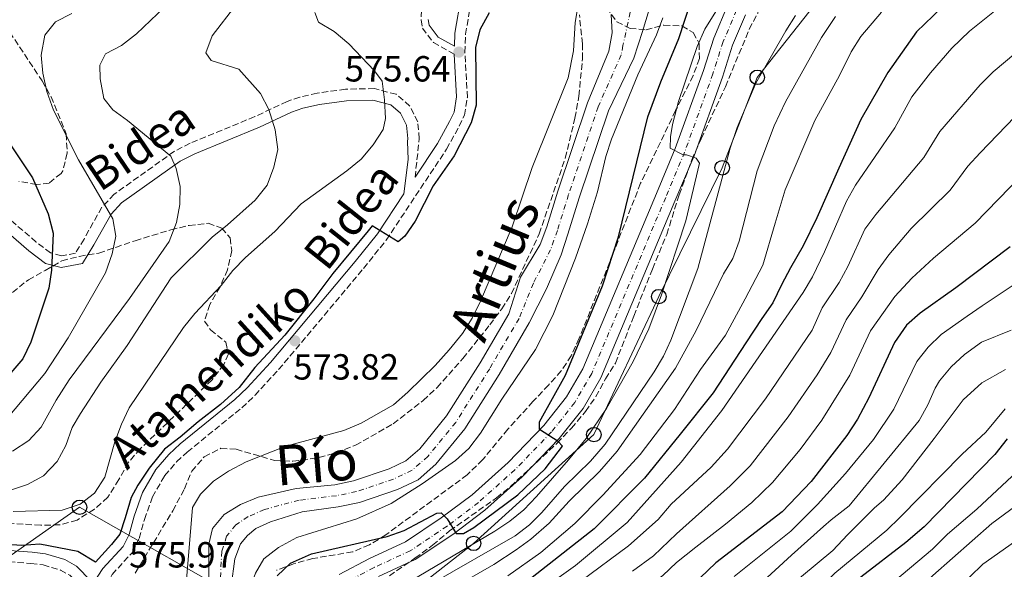
# Model space of a CAD drawing. Units: metres. Extents: x 596758 to 600187, y 4761503 to 4763866.
# Drawn here: x 598578 to 598849, y 4763466 to 4763617 of the extents above; entities that cross this region are included whole.
import ezdxf
from ezdxf.enums import TextEntityAlignment as Align

# ---------------------------------------------------------------- set-up
doc = ezdxf.new("R2010")
doc.units = ezdxf.units.M
doc.header["$MEASUREMENT"] = 0
doc.linetypes.add('DGN Style 3', pattern=[2.435891, 1.739922, -0.695969])
doc.linetypes.add('DGN Style 4', pattern=[2.785615, 1.391938, -0.695969, 0.00174, -0.695969])
for name, color, linetype, lineweight in [('Camino', 7, 'DGN Style 3', 0), ('Carretera', 9, 'Continuous', 0), ('Cauce permanente', 151, 'Continuous', 13), ('Cauce permanente (área)', 142, 'Continuous', 13), ('Cota de punto acotado terreno', 7, 'Continuous', 0), ('Curva de nivel directora', 30, 'Continuous', 30), ('Curva de nivel intermedia', 30, 'Continuous', 0), ('Depósito elevado (sin especificar)', 1, 'Continuous', 0), ('Eje cauce permanente (área)', 70, 'DGN Style 4', 0), ('Eje de carretera', 7, 'DGN Style 4', 0), ('Estanque', 4, 'Continuous', 0), ('Línea blanca (vial)', 7, 'Continuous', 13), ('Línea telefónica', 7, 'Continuous', 0), ('Margen derecho', 7, 'Continuous', 0), ('Poste telefónico', 7, 'Continuous', 0), ('Punto acotado terreno (símbolo)', 7, 'Continuous', 0), ('Texto de Cauce (área) mediano (EGA - IRATI)', 142, 'Continuous', 0), ('Zona arbolada', 92, 'DGN Style 3', 0)]:
    doc.layers.add(name, color=color, linetype=linetype, lineweight=lineweight)
doc.styles.add('Style-Arial', font='arial.ttf')

# ---------------------------------------------------------------- blocks, each defined once
blk = doc.blocks.new('5PATER')
at = {"layer": 'Estanque', "linetype": 'Continuous', "lineweight": 0}
h = blk.add_hatch(color=51, dxfattribs=at)
edge = h.paths.add_edge_path()
edge.add_ellipse((0, 0), major_axis=(-0.11, -0.111), ratio=0.999422, start_angle=0, end_angle=360)
blk = doc.blocks.new('5PTT')
at = {"layer": 'Depósito elevado (sin especificar)', "color": 7, "linetype": 'Continuous', "lineweight": 30}
blk.add_circle((0, 0), 0.2, dxfattribs=at)

msp = doc.modelspace()

# ---------------------------------------------------------------- linework, layer by layer
at = {"layer": 'Camino', "color": 7, "linetype": 'DGN Style 3', "lineweight": 0}
for points in [[(598601.51, 4763456.2, 571.55), (598601.73, 4763460.82, 572.07), (598603.24, 4763464.13, 572.59), (598608.75, 4763470.15, 573.34), (598610.7, 4763474.09, 573.26), (598612.2, 4763479.34, 572.89), (598614.39, 4763485.54, 572.89), (598617.74, 4763491.38, 572.74), (598621.02, 4763495.18, 572.74), (598624, 4763497.91, 572.74), (598639.02, 4763510.12, 572.97), (598642.67, 4763513.55, 573.16), (598649.18, 4763520.64, 573.56), (598672.61, 4763548.54, 574.9), (598678.87, 4763556.34, 575.13), (598695.49, 4763581.39, 575.64), (598698.98, 4763587.69, 576.02), (598700.42, 4763590.74, 575.94), (598701.24, 4763595.67, 575.79), (598700.56, 4763608.07, 575.64), (598700.73, 4763613.07, 575.57), (598702.44, 4763623.17, 575.79)], [(598688.78, 4763622.01, 577.98), (598688.45, 4763617.05, 577.43), (598688.84, 4763614.79, 576.96), (598691.89, 4763610.82, 575.95), (598697.62, 4763607.54, 575.65)], [(598686.79, 4763573.64, 575.45), (598687.98, 4763584.26, 577.23), (598687.56, 4763588.9, 578.05), (598685.38, 4763593.29, 578.8), (598681.59, 4763596.52, 579.25), (598675.58, 4763598.09, 579.99), (598667.66, 4763597.92, 581.4), (598659.84, 4763596.83, 582.44), (598655.03, 4763595.75, 583.37), (598651.52, 4763594.55, 584.08), (598642.6, 4763590.37, 585.8), (598624.79, 4763583.01, 588.98), (598620.42, 4763580.8, 589.97), (598603.8, 4763568.96, 594.04), (598600.45, 4763565.39, 595.09), (598595.52, 4763556.63, 597.09), (598593.15, 4763552.72, 598.43), (598589.29, 4763552, 599.32), (598586.26, 4763552.8, 599.77), (598582.31, 4763555.79, 600.62), (598571.19, 4763565.39, 601.74), (598567.84, 4763569.06, 602.17), (598563.38, 4763574.84, 602.82)], [(598504.74, 4763489.85, 579.13), (598516.45, 4763481.69, 577.93), (598526.15, 4763476.81, 577.07), (598541.54, 4763471.28, 575.77), (598548.06, 4763469.59, 575.38), (598557.96, 4763468.16, 575.3), (598572.32, 4763467.86, 574.86), (598580.87, 4763467.21, 574.19), (598584.22, 4763466.77, 573.71), (598589, 4763465.38, 573), (598591.56, 4763463.95, 572.72), (598595.04, 4763460.36, 572.25), (598601.99, 4763449.88, 571.06), (598612.96, 4763439.97, 568.98), (598615.6, 4763436.59, 568.71)]]:
    msp.add_polyline3d(points, dxfattribs=at)
at = {"layer": 'Carretera', "color": 9, "linetype": 'Continuous', "lineweight": 0}
for points in [[(598665.86, 4763464.16, 576), (598674.27, 4763468.54, 575.56), (598684.13, 4763473.11, 575.33), (598694.04, 4763479.74, 574.96), (598702.52, 4763486.14, 574.81), (598712.45, 4763495.05, 574.89), (598722.34, 4763505.26, 574.89), (598728.53, 4763513.08, 575.26), (598733.04, 4763520.82, 575.7), (598753.37, 4763569.17, 579.42), (598758.56, 4763581.58, 580.02), (598766.33, 4763603.04, 580.31), (598769.17, 4763611.99, 580.09), (598773, 4763621.01, 579.87)], [(598777.93, 4763618.42, 579.87), (598774.38, 4763610.06, 580.09), (598771.58, 4763601.26, 580.31), (598763.73, 4763579.56, 580.02), (598758.49, 4763567.03, 579.42), (598738.02, 4763518.34, 575.7), (598733.12, 4763509.95, 575.26), (598726.52, 4763501.6, 574.89), (598716.3, 4763491.05, 574.89), (598706.05, 4763481.85, 574.81), (598697.26, 4763475.21, 574.96), (598686.85, 4763468.26, 575.33), (598676.72, 4763463.56, 575.56)]]:
    msp.add_polyline3d(points, dxfattribs=at)
at = {"layer": 'Cauce permanente', "color": 151, "linetype": 'Continuous', "lineweight": 13}
for points in [[(598751.39, 4763619.85, 568.37), (598749.5, 4763613.85, 568.37), (598747.11, 4763606.47, 568.22), (598740.15, 4763591.98, 568.15), (598732.06, 4763567.94, 568), (598728.97, 4763557.99, 567.78), (598727.07, 4763552.27, 567.7), (598723.09, 4763542.92, 567.63), (598718.3, 4763533.48, 567.48), (598710, 4763519.29, 567.33), (598700.5, 4763504.28, 567.11), (598692.56, 4763494.56, 566.96), (598687.67, 4763490.28, 566.96), (598681.99, 4763487.58, 566.96), (598671.47, 4763484.03, 566.81), (598665.63, 4763482.84, 566.81), (598655.64, 4763481.42, 566.66), (598646.96, 4763478.67, 566.36), (598642.89, 4763476.8, 566.36), (598640.58, 4763474.91, 566.22), (598638.67, 4763472.58, 565.92), (598637.1, 4763468.5, 565.92), (598636.09, 4763460.89, 565.92)], [(598629.95, 4763461.61, 565.92), (598629.89, 4763472.5, 565.92), (598630.99, 4763476.8, 565.92), (598634.16, 4763480.69, 566.22), (598638.66, 4763483.4, 566.36), (598643.56, 4763485.44, 566.36), (598654, 4763487.86, 566.66), (598664.72, 4763488.91, 566.81), (598669.87, 4763489.96, 566.81), (598679.68, 4763493.27, 566.96), (598684.27, 4763495.45, 566.96), (598688.14, 4763498.83, 566.96), (598695.52, 4763507.87, 567.11), (598704.76, 4763522.48, 567.33), (598712.66, 4763535.98, 567.48), (598715.85, 4763546.09, 567.63), (598721.29, 4763555.07, 567.7), (598723.17, 4763560, 567.78), (598726.22, 4763569.83, 568), (598734.4, 4763594.12, 568.15), (598740.23, 4763608.37, 568.22), (598741.16, 4763613.46, 568.37), (598740.91, 4763618.52, 568.37)]]:
    msp.add_polyline3d(points, dxfattribs=at)
at = {"layer": 'Cauce permanente (área)', "color": 142, "linetype": 'Continuous', "lineweight": 13}
for points in [[(598636.09, 4763460.89, 565.92), (598637.1, 4763468.5, 565.92), (598638.67, 4763472.58, 565.92), (598640.58, 4763474.91, 566.22), (598642.89, 4763476.8, 566.36), (598646.96, 4763478.67, 566.36), (598655.64, 4763481.42, 566.66), (598665.63, 4763482.84, 566.81), (598671.47, 4763484.03, 566.81), (598681.99, 4763487.58, 566.96), (598687.67, 4763490.28, 566.96), (598692.56, 4763494.56, 566.96), (598700.5, 4763504.28, 567.11), (598710, 4763519.29, 567.33), (598718.3, 4763533.48, 567.48), (598723.09, 4763542.92, 567.63), (598727.07, 4763552.27, 567.7), (598728.97, 4763557.99, 567.78), (598732.06, 4763567.94, 568), (598740.15, 4763591.98, 568.15), (598747.11, 4763606.47, 568.22), (598749.5, 4763613.85, 568.37), (598751.39, 4763619.85, 568.37)], [(598740.91, 4763618.52, 568.37), (598741.16, 4763613.46, 568.37), (598740.23, 4763608.37, 568.22), (598734.4, 4763594.12, 568.15), (598726.22, 4763569.83, 568), (598723.17, 4763560, 567.78), (598721.29, 4763555.07, 567.7), (598715.85, 4763546.09, 567.63), (598712.66, 4763535.98, 567.48), (598704.76, 4763522.48, 567.33), (598695.52, 4763507.87, 567.11), (598688.14, 4763498.83, 566.96), (598684.27, 4763495.45, 566.96), (598679.68, 4763493.27, 566.96), (598669.87, 4763489.96, 566.81), (598664.72, 4763488.91, 566.81), (598654, 4763487.86, 566.66), (598643.56, 4763485.44, 566.36), (598638.66, 4763483.4, 566.36), (598634.16, 4763480.69, 566.22), (598630.99, 4763476.8, 565.92), (598629.89, 4763472.5, 565.92), (598629.95, 4763461.61, 565.92)]]:
    msp.add_polyline3d(points, dxfattribs=at)
at = {"layer": 'Curva de nivel directora', "color": 30, "linetype": 'Continuous', "lineweight": 30, "flags": 128}
for points, elevation in [([(598648.81, 4763463.8), (598652.46, 4763467.23), (598658.26, 4763469.83), (598679.08, 4763474.62), (598683.81, 4763476.25), (598692.81, 4763481.09), (598694.05, 4763481.17), (598695.62, 4763479.49), (598698.15, 4763475.47), (598700.2, 4763475.43), (598702.97, 4763477.12), (598715.15, 4763486.12), (598722.72, 4763493.27), (598727.5, 4763499.54), (598726.23, 4763500.84), (598721.09, 4763504.13), (598721.13, 4763506.23), (598728.32, 4763519.14), (598738.52, 4763543.75), (598742.87, 4763557.22), (598751, 4763590.26), (598754.55, 4763599.96), (598759.51, 4763611.87), (598762.72, 4763621.76)], 575), ([(598834.28, 4763622.63), (598825.09, 4763613.72), (598817.2, 4763602.55), (598809.74, 4763589.59), (598803.63, 4763576.19), (598797.62, 4763562.51), (598793.83, 4763554.79), (598790.37, 4763548.7), (598787.89, 4763544.03), (598785.47, 4763539.08), (598782.43, 4763534.69), (598778.02, 4763528.03), (598768.98, 4763514.19), (598759.88, 4763502.79), (598750.1, 4763490.68), (598736.19, 4763476.71), (598719.07, 4763463.36)], 600), ([(598707.23, 4763618.98), (598704.63, 4763614.26), (598703.49, 4763609.39), (598703.62, 4763593.5), (598702.29, 4763588.68), (598697.55, 4763579.6), (598691.79, 4763571.25), (598686.79, 4763561.54), (598683.98, 4763557.4), (598682.16, 4763555.86), (598675.01, 4763560.23), (598673.84, 4763558.92), (598664.1, 4763547.08), (598658.92, 4763540.11), (598650.87, 4763530.16), (598642.58, 4763521.17), (598638.32, 4763515.72), (598633.11, 4763510.99), (598626.96, 4763506.26), (598621.99, 4763501.99), (598617.73, 4763498.68), (598613.47, 4763493.47), (598610.39, 4763488.74), (598608.49, 4763485.42), (598606.88, 4763479.79), (598605.4, 4763475.26), (598603.12, 4763472.42), (598598.67, 4763467.55), (598593.84, 4763470.53), (598583.31, 4763472.55), (598578.33, 4763472.17), (598572.97, 4763472.49)], 575), ([(598575.44, 4763582.28), (598581.34, 4763573.47), (598585.63, 4763563.54), (598586.99, 4763558.21), (598586.55, 4763548.02), (598585.81, 4763543.08), (598580.89, 4763528.2), (598578.6, 4763523.59), (598571.39, 4763515.2)], 600), ([(598850.9, 4763554.45), (598835.97, 4763543.13), (598826.1, 4763536.16), (598822.36, 4763532.85), (598818.99, 4763528.14), (598811.91, 4763512.84), (598808.82, 4763506.99), (598805.9, 4763502.47), (598796.06, 4763489.82), (598788, 4763481.46), (598769.73, 4763467.41), (598754.61, 4763452.89)], 625), ([(598850.12, 4763501.57), (598846.72, 4763497.19), (598827.16, 4763477.33), (598822.17, 4763473.01), (598809.73, 4763463.43), (598801.69, 4763456.05), (598795.1, 4763448.18), (598784.44, 4763434.31), (598776.76, 4763420.97), (598775.49, 4763416.14), (598775.19, 4763413.08), (598777.41, 4763409.63), (598790.9, 4763401.64), (598795.63, 4763400.02), (598804.8, 4763395.6), (598823.22, 4763383.24), (598831.21, 4763376.69), (598836.15, 4763373.68), (598841.35, 4763371.44), (598851.65, 4763367.79)], 650)]:
    msp.add_lwpolyline(points, dxfattribs=dict(at, elevation=elevation))
at = {"layer": 'Curva de nivel intermedia', "color": 30, "linetype": 'Continuous', "lineweight": 0, "flags": 128}
for points, elevation in [([(598817.46, 4763552.28), (598823.64, 4763559.56), (598834.33, 4763570.08), (598839.27, 4763576.73), (598842.63, 4763580.42), (598854.64, 4763592.75), (598861.35, 4763598.84), (598865.35, 4763601.84), (598909.17, 4763628.66), (598917.28, 4763634.57), (598923.48, 4763640.42), (598933.52, 4763649.76), (598940.58, 4763654.96), (598954.77, 4763671.45), (598961.79, 4763678.86), (598974.15, 4763689.34), (598994.24, 4763704.85), (599005.3, 4763714.02)], 615), ([(598732.52, 4763462.35), (598745.69, 4763472.04), (598753.87, 4763479.31), (598757.44, 4763483.54), (598768.43, 4763493.75), (598772.99, 4763498.74), (598783.44, 4763512.6), (598796.28, 4763531.53), (598799.11, 4763537.64), (598803.8, 4763544.63), (598806.16, 4763549.04), (598810.87, 4763559.36), (598813.83, 4763563.4), (598827.09, 4763579.07), (598831.53, 4763586.26), (598842.69, 4763599.17), (598846.25, 4763602.67), (598852.52, 4763607.91), (598859.51, 4763613.16), (598863.7, 4763615.89), (598880.58, 4763625.53)], 610), ([(598772.02, 4763623.14), (598766.73, 4763614.43), (598764.57, 4763609.71), (598759.46, 4763594.52), (598757.82, 4763588.19), (598757.25, 4763584.75), (598757.14, 4763581.7), (598760.72, 4763579.8), (598761.67, 4763579.82), (598764.36, 4763578.94), (598765.25, 4763577.54), (598761.49, 4763561.63), (598754.75, 4763541.27), (598751.23, 4763531.89), (598746.92, 4763522.86), (598739.59, 4763509.93), (598733.97, 4763501.66), (598729.12, 4763495.79), (598720.3, 4763485.61), (598716.81, 4763482.02), (598712.97, 4763478.81), (598708.83, 4763476.09), (598685.33, 4763462.2)], 580), ([(598574.97, 4763487.26), (598579.93, 4763488.96), (598584.3, 4763491.37), (598588.09, 4763495.28), (598590.46, 4763499.68), (598592.23, 4763504.68), (598594.57, 4763508.54), (598600.13, 4763517.17), (598607.38, 4763527.27), (598619.54, 4763545.9), (598630.81, 4763557.14), (598635.11, 4763560.5), (598642.75, 4763567.29), (598645.99, 4763571.45), (598647.87, 4763576.45), (598648.92, 4763581.34), (598648.25, 4763586.75), (598646.52, 4763592.3), (598644.22, 4763596.73), (598638.18, 4763603.47), (598630.54, 4763605.84), (598629.15, 4763607.93), (598630.84, 4763612.66), (598637.38, 4763621.06)], 585), ([(598617.75, 4763620.51), (598609.95, 4763613.16), (598605.85, 4763610), (598601.45, 4763607.66), (598599.85, 4763604.51), (598600, 4763600.75), (598601, 4763595.35), (598603.47, 4763592.23), (598607.52, 4763589.29), (598619.43, 4763579.47), (598620.95, 4763576.03), (598622.04, 4763571.11), (598621.94, 4763566.11), (598621.05, 4763561.14), (598619.02, 4763555.98), (598608.01, 4763540.26), (598591.38, 4763517.77), (598587.82, 4763512.25), (598583.69, 4763504.75), (598580.28, 4763501.1), (598575.83, 4763498.19)], 590), ([(598731.74, 4763621.17), (598730.98, 4763616.33), (598730.48, 4763608.52), (598729.06, 4763601.04), (598719.06, 4763576.3), (598713.56, 4763559.99), (598704.88, 4763539.48), (598702.55, 4763534.81), (598699.92, 4763530.55), (598696.23, 4763526.07), (598692.34, 4763521.8), (598684.77, 4763514.39), (598680.82, 4763510.96), (598671.92, 4763505.9), (598667.12, 4763503.86), (598651.14, 4763499.53), (598640.26, 4763495.17), (598635.34, 4763492.67), (598631.21, 4763489.85), (598627.6, 4763486.32), (598625.41, 4763482.65), (598623.65, 4763461.61)], 570), ([(598671.93, 4763578.66), (598675.25, 4763582.61), (598678.04, 4763586.82), (598678.62, 4763589.84), (598678.39, 4763594.98), (598677.73, 4763600.1), (598675.6, 4763602.95), (598668.55, 4763610.47), (598664.5, 4763613.79), (598660.19, 4763616.43), (598659.17, 4763619.07)], 580), ([(598815.48, 4763619.18), (598809.74, 4763612.44), (598807.05, 4763608.21), (598803.82, 4763601.67), (598797.03, 4763589.32), (598788.83, 4763570.15), (598786.1, 4763561.01), (598782.68, 4763549.4), (598777.88, 4763540.13), (598772.44, 4763530.08), (598765.55, 4763520.66), (598758.33, 4763509.61), (598748.85, 4763497.26), (598738.59, 4763486.03), (598730.89, 4763478.21), (598721.49, 4763470.24), (598712.43, 4763463.81)], 595), ([(598745.96, 4763456.83), (598750.53, 4763460.39), (598755.1, 4763463.84), (598758.91, 4763467.47), (598764.22, 4763471.71), (598772.43, 4763478.02), (598779.72, 4763484.02), (598785.4, 4763489.54), (598793.03, 4763498.62), (598799.01, 4763506.69), (598806.7, 4763519.07), (598812.36, 4763531.3), (598819.15, 4763540.79), (598823.77, 4763545.82), (598829.8, 4763551.35), (598841.25, 4763561.04), (598860.52, 4763580.78), (598870.32, 4763589.58), (598875.81, 4763593.52), (598900.5, 4763609.72), (598914.35, 4763619.71)], 620), ([(598793.83, 4763541.92), (598796.38, 4763546.23), (598799.76, 4763553.08), (598805.8, 4763567.1), (598808.28, 4763571.44), (598819.15, 4763587.28), (598823.8, 4763595.78), (598828.91, 4763602.39), (598834.82, 4763609.25), (598839.75, 4763613.89), (598847.52, 4763620.18)], 605), ([(598592.16, 4763618.76), (598587.66, 4763616.45), (598584.66, 4763612.8), (598583.66, 4763607.34), (598584.15, 4763602.37), (598585.23, 4763597.33), (598587.11, 4763592.13), (598593.96, 4763578.46), (598603.45, 4763562.17), (598604.25, 4763557.43), (598603.26, 4763552.53), (598601.47, 4763547.26), (598591.16, 4763529.42), (598584.7, 4763519.58), (598574.64, 4763507.5)], 595), ([(598635.07, 4763439.77), (598636.75, 4763444.58), (598641.1, 4763459.84), (598642.78, 4763464.55), (598645.06, 4763468.51), (598649.17, 4763471.57), (598654.23, 4763474.38), (598670.76, 4763479.49), (598680.18, 4763483.7), (598688.78, 4763489.12), (598697.92, 4763495.58), (598701.66, 4763498.89), (598704.88, 4763503.07), (598710.72, 4763512.47), (598720.03, 4763526.2), (598724.76, 4763535.51), (598731.07, 4763551.34), (598734.39, 4763560.77), (598737.12, 4763569.64), (598739.4, 4763579.39), (598740.97, 4763584.13), (598748.2, 4763601.85), (598753.37, 4763612.87), (598755.12, 4763617.56)], 570), ([(598791.74, 4763618.22), (598789.03, 4763614.02), (598780.82, 4763599.55), (598775.65, 4763587.38), (598773.7, 4763581.71), (598764.8, 4763548.52), (598757.33, 4763528.7), (598755.3, 4763524.36), (598752.78, 4763520.04), (598739.2, 4763500.09), (598735.22, 4763495.35), (598728.04, 4763488.39), (598721.76, 4763481.27), (598718.35, 4763477.87), (598714.41, 4763474.79), (598691.34, 4763461.6)], 585), ([(598699.85, 4763461.92), (598708.52, 4763466.9), (598714.73, 4763470.93), (598718.74, 4763473.91), (598723.75, 4763478.31), (598729.28, 4763484.4), (598737.64, 4763492.55), (598742.55, 4763498.16), (598758.62, 4763521), (598764.31, 4763531.45), (598771.82, 4763547.01), (598774.41, 4763551.28), (598776.14, 4763556.02), (598781.12, 4763575.41), (598785.87, 4763587.84), (598788.93, 4763594.43), (598798.87, 4763612.2), (598802.76, 4763617.99)], 590), ([(598575.95, 4763481.52), (598589.45, 4763481.88), (598594.46, 4763483.54), (598598.42, 4763486.58), (598601.21, 4763490.96), (598604.04, 4763500.7), (598605.81, 4763505.55), (598608, 4763510.05), (598622.95, 4763532.2), (598626.11, 4763536.07), (598633.3, 4763543.77), (598636.57, 4763547.95), (598640.08, 4763551.51), (598648.09, 4763558.69), (598655.36, 4763566.36), (598668.02, 4763575.43), (598671.93, 4763578.66)], 580), ([(598746.8, 4763465.09), (598752.59, 4763469.34), (598758.9, 4763475.32), (598773.73, 4763488.56), (598779.21, 4763494.12), (598789.74, 4763507.6), (598797.71, 4763519.2), (598801.49, 4763525.3), (598805.68, 4763534.38), (598809.99, 4763540.7), (598814.53, 4763548.23), (598817.46, 4763552.28)], 615), ([(598774.8, 4763463.56), (598790.41, 4763476.07), (598797.79, 4763483.47), (598805.48, 4763491.97), (598813.23, 4763501.39), (598818.88, 4763509.71), (598825.22, 4763522.82), (598828.27, 4763526.84), (598831.9, 4763530.28), (598839.06, 4763535.36), (598843.23, 4763538.22), (598860.84, 4763549.96)], 630), ([(598717.52, 4763456.94), (598731.07, 4763466.64), (598745.32, 4763478.45), (598760.2, 4763495.14), (598771.41, 4763509.4), (598793.83, 4763541.92)], 605), ([(598777.07, 4763457.08), (598790.64, 4763469.45), (598799.47, 4763477.4), (598801.52, 4763479.26), (598806.5, 4763483.1), (598825.84, 4763506.58), (598828.23, 4763510.94), (598830.25, 4763515.55), (598831.44, 4763517.51), (598834.62, 4763521.41), (598838.29, 4763524.81), (598843.01, 4763528.22), (598851.2, 4763531.48)], 635), ([(598789.09, 4763460.02), (598802.04, 4763470.75), (598806.02, 4763475.04), (598809.91, 4763478.96), (598813.53, 4763482.48), (598815.95, 4763484.64), (598821.17, 4763490.25), (598829.93, 4763501.64), (598838, 4763512.32), (598843.11, 4763516.98), (598849.63, 4763520.64)], 640), ([(598856.24, 4763359.07), (598832.62, 4763368.97), (598828.15, 4763371.21), (598813.7, 4763380.59), (598801.24, 4763388.17), (598792.97, 4763392.05), (598787.21, 4763394.25), (598778.36, 4763398.95), (598772.64, 4763403.01), (598762.15, 4763411.67), (598762.78, 4763416.56), (598765.82, 4763422.35), (598790.02, 4763452.03), (598793.39, 4763455.72), (598802.61, 4763464.55), (598816.95, 4763476.37), (598820.5, 4763479.88), (598837.71, 4763497.32), (598844.17, 4763503.42), (598849.57, 4763509.84)], 645), ([(598869.4, 4763370.78), (598849.03, 4763377.56), (598844.48, 4763380.39), (598837.35, 4763383.24), (598818.29, 4763394.63), (598809.84, 4763400.79), (598805.38, 4763403.62), (598801.1, 4763407.02), (598796.59, 4763408.43), (598792.03, 4763410.47), (598790.07, 4763413.49), (598790.32, 4763421.87), (598791.7, 4763426.68), (598793.63, 4763431.61), (598796.39, 4763436.13), (598805.76, 4763449.62), (598809.17, 4763453.62), (598812.8, 4763457.06), (598829.47, 4763471.11), (598833.63, 4763475.25), (598841.71, 4763482.13), (598855.57, 4763495.15)], 655), ([(598806.2, 4763412.41), (598804.2, 4763415.14), (598804.21, 4763418.37), (598804.73, 4763423.34), (598810.06, 4763438.29), (598815.33, 4763447.43), (598818.13, 4763451.57), (598825.89, 4763460.25), (598829.6, 4763463.88), (598845.89, 4763478.18), (598854.26, 4763484.36)], 660), ([(598853.6, 4763409.31), (598848.72, 4763410.4), (598833.12, 4763411.87), (598828.46, 4763412.73), (598819.1, 4763417.43), (598816.82, 4763420.6), (598816.45, 4763424.02), (598816.68, 4763429.36), (598818.49, 4763434.02), (598823.24, 4763443.51), (598826.28, 4763447.51), (598829.87, 4763451.2), (598839.76, 4763463.5), (598843.35, 4763466.97), (598856.84, 4763476.44)], 665)]:
    msp.add_lwpolyline(points, dxfattribs=dict(at, elevation=elevation))
at = {"layer": 'Eje cauce permanente (área)', "color": 70, "linetype": 'DGN Style 4', "lineweight": 0}
msp.add_polyline3d([(598746.15, 4763619.18, 568.37), (598744.13, 4763609.97, 568.3), (598743.67, 4763607.42, 568.22), (598737.28, 4763593.05, 568.15), (598729.14, 4763568.89, 568), (598726.07, 4763558.99, 567.78), (598724.18, 4763553.67, 567.7), (598719.47, 4763544.5, 567.63), (598715.48, 4763534.73, 567.48), (598707.38, 4763520.88, 567.33), (598698.01, 4763506.07, 567.11), (598690.35, 4763496.69, 566.96), (598685.97, 4763492.87, 566.96), (598680.84, 4763490.42, 566.96), (598670.67, 4763486.99, 566.81), (598665.17, 4763485.87, 566.81), (598654.82, 4763484.64, 566.66), (598645.26, 4763482.05, 566.36), (598640.78, 4763480.1, 566.36), (598637.37, 4763477.8, 566.22), (598634.83, 4763474.69, 565.92), (598633.49, 4763470.5, 565.92), (598633.02, 4763461.25, 565.92)], dxfattribs=at)
at = {"layer": 'Eje de carretera', "color": 7, "linetype": 'DGN Style 4', "lineweight": 0}
msp.add_polyline3d([(598775.47, 4763619.71, 579.87), (598771.77, 4763611.03, 580.09), (598768.95, 4763602.15, 580.31), (598761.15, 4763580.57, 580.02), (598755.93, 4763568.1, 579.42), (598735.53, 4763519.58, 575.7), (598730.83, 4763511.52, 575.26), (598724.43, 4763503.43, 574.89), (598714.37, 4763493.05, 574.89), (598704.28, 4763483.99, 574.81), (598695.65, 4763477.48, 574.96), (598685.49, 4763470.68, 575.33), (598675.49, 4763466.05, 575.56), (598667.31, 4763461.79, 576)], dxfattribs=at)
at = {"layer": 'Línea blanca (vial)', "color": 7, "linetype": 'Continuous', "lineweight": 13}
for points in [[(598773, 4763621.01, 579.87), (598769.17, 4763611.99, 580.09), (598766.33, 4763603.04, 580.31), (598758.56, 4763581.58, 580.02), (598753.37, 4763569.17, 579.42), (598733.04, 4763520.82, 575.7), (598728.53, 4763513.08, 575.26), (598722.34, 4763505.26, 574.89), (598712.45, 4763495.05, 574.89), (598702.52, 4763486.14, 574.81), (598694.04, 4763479.74, 574.96), (598684.13, 4763473.11, 575.33), (598674.27, 4763468.54, 575.56), (598665.86, 4763464.16, 576)], [(598777.93, 4763618.42, 579.87), (598774.38, 4763610.06, 580.09), (598771.58, 4763601.26, 580.31), (598763.73, 4763579.56, 580.02), (598758.49, 4763567.03, 579.42), (598738.02, 4763518.34, 575.7), (598733.12, 4763509.95, 575.26), (598726.52, 4763501.6, 574.89), (598716.3, 4763491.05, 574.89), (598706.05, 4763481.85, 574.81), (598697.26, 4763475.21, 574.96), (598686.85, 4763468.26, 575.33), (598676.72, 4763463.56, 575.56)]]:
    msp.add_polyline3d(points, dxfattribs=at)
at = {"layer": 'Línea telefónica', "color": 7, "linetype": 'Continuous', "lineweight": 0}
for points in [[(598665.19, 4763443.19, 588.21), (598643.1, 4763454.99, 572.32), (598594.28, 4763482.68, 579.69), (598559.28, 4763458.22, 574.65), (598546.8074, 4763461.2894, 575.2297), (598506.78, 4763471.14, 577.09), (598437.54, 4763524.48, 581.76), (598369.38, 4763558.16, 587.53), (598325.17, 4763579.39, 587.64), (598291.09, 4763594.61, 591.28), (598255.63, 4763624.14, 609.89), (598223.85, 4763653.21, 626.97), (598183.33, 4763686.89, 636.13), (598152.47, 4763718.27, 641.21), (598141.94, 4763758.71, 647.61), (598129.51, 4763799.77, 652.41), (598118.92, 4763830.69, 655), (598117.74, 4763836.24, 655.12)], [(598665.19, 4763443.19, 588.21), (598702.96, 4763472.72, 579.88), (598736.12, 4763502.71, 581.14), (598754.02, 4763540.74, 579.77), (598771.52, 4763576.27, 584.47), (598781.19, 4763601.19, 584.78), (598803.76, 4763629.79, 585.55), (598826.78, 4763657.48, 582.91), (598880.67, 4763675.47, 582.56), (598913.37, 4763702.7, 582.8), (598923.88, 4763729.66, 578.61), (598931.71, 4763757.34, 580.62), (598930.79, 4763792.87, 584.17), (598930.07, 4763825.21, 585.2)]]:
    msp.add_polyline3d(points, dxfattribs=at)
at = {"layer": 'Margen derecho', "color": 7, "linetype": 'Continuous', "lineweight": 0}
for points in [[(598699.5, 4763623.58, 575.79), (598697.77, 4763613.37, 575.57), (598697.65, 4763609.76, 575.7), (598693.19, 4763612.31, 575.95), (598690.67, 4763615.59, 576.96), (598690.4, 4763617.15, 577.43)], [(598686.79, 4763573.64, 575.45), (598692.95, 4763582.93, 575.64), (598696.33, 4763589.04, 576.02), (598697.56, 4763591.63, 575.94), (598698.26, 4763595.83, 575.79), (598697.62, 4763607.54, 575.65)], [(598568.98, 4763563.12, 601.74), (598580.32, 4763553.33, 600.62), (598584.85, 4763549.9, 599.77), (598589.17, 4763548.76, 599.32), (598595.12, 4763549.86, 598.43), (598598.25, 4763555.03, 597.09), (598603.02, 4763563.51, 595.09), (598605.89, 4763566.57, 594.04), (598622.06, 4763578.09, 589.97), (598626.11, 4763580.14, 588.98), (598643.88, 4763587.47, 585.8), (598652.71, 4763591.61, 584.08), (598655.89, 4763592.7, 583.37), (598660.41, 4763593.72, 582.44), (598667.91, 4763594.76, 581.4), (598675.2, 4763594.92, 579.99), (598680.09, 4763593.64, 579.25), (598682.83, 4763591.31, 578.8), (598684.46, 4763588.02, 578.05), (598684.81, 4763584.29, 577.23), (598684.71, 4763583.48, 577.09), (598684.91, 4763578.54, 576.23), (598683.74, 4763569.05, 575.35), (598676.47, 4763558.1, 575.13), (598670.31, 4763550.43, 574.9), (598646.94, 4763522.6, 573.56), (598640.55, 4763515.64, 573.16), (598637.07, 4763512.36, 572.97), (598622.06, 4763500.16, 572.74), (598618.89, 4763497.25, 572.74), (598615.31, 4763493.1, 572.74), (598611.68, 4763486.78, 572.89), (598609.37, 4763480.25, 572.89), (598607.92, 4763475.16, 573.26), (598606.28, 4763471.84, 573.34), (598600.73, 4763465.79, 572.59), (598597.95, 4763461.57, 572.17)], [(598597.46, 4763462.31, 572.25), (598593.46, 4763466.43, 572.72), (598590.2, 4763468.25, 573), (598584.86, 4763469.81, 573.71), (598581.2, 4763470.3, 574.19), (598572.47, 4763470.96, 574.86)]]:
    msp.add_polyline3d(points, dxfattribs=at)
at = {"layer": 'Zona arbolada', "color": 92, "linetype": 'DGN Style 3', "lineweight": 0}
for points in [[(598739.54, 4763620.49, 576.35), (598742.45, 4763616.53, 577.2), (598746.09, 4763614.65, 578.29), (598750.52, 4763614.31, 579.63), (598755.44, 4763615.59, 580.67), (598760.42, 4763615.36, 580.96), (598763.49, 4763613.52, 581.56), (598765.17, 4763610.52, 581.56), (598765.21, 4763606.41, 581.56), (598763.51, 4763601.7, 581.56), (598758.67, 4763592.06, 581.43), (598749.01, 4763571.98, 579.92), (598741.38, 4763552.56, 579.9), (598732.09, 4763529.26, 579.48), (598729.86, 4763524.47, 579.33), (598727.14, 4763520.28, 579.47), (598723.6, 4763516.38, 579.63), (598719.31, 4763511.85, 579.18), (598712.38, 4763504.18, 579.03), (598705.49, 4763495.81, 579.17), (598701.21, 4763491.63, 579.32), (598678.76, 4763475.11, 579.92), (598674.21, 4763472.31, 579.92), (598669.59, 4763470.39, 579.92), (598658.62, 4763468.54, 579.77), (598653.32, 4763467.1, 579.48), (598648.57, 4763465.3, 579.03)], [(598739.54, 4763620.49, 576.35), (598742.45, 4763616.53, 577.2), (598746.09, 4763614.65, 578.29), (598750.52, 4763614.31, 579.63), (598755.44, 4763615.59, 580.67), (598760.42, 4763615.36, 580.96), (598763.49, 4763613.52, 581.56), (598765.17, 4763610.52, 581.56), (598765.21, 4763606.41, 581.56), (598763.51, 4763601.7, 581.56), (598758.67, 4763592.06, 581.43), (598749.01, 4763571.98, 579.92), (598741.38, 4763552.56, 579.9), (598732.09, 4763529.26, 579.48), (598729.86, 4763524.47, 579.33), (598727.14, 4763520.28, 579.47), (598723.6, 4763516.38, 579.63), (598719.31, 4763511.85, 579.18), (598712.38, 4763504.18, 579.03), (598705.49, 4763495.81, 579.17), (598701.21, 4763491.63, 579.32), (598678.76, 4763475.11, 579.92), (598674.21, 4763472.31, 579.92), (598669.59, 4763470.39, 579.92), (598658.62, 4763468.54, 579.77), (598653.32, 4763467.1, 579.48), (598648.57, 4763465.3, 579.03)], [(598677.72, 4763462.37, 580.74), (598686.77, 4763468.64, 580.59), (598691.62, 4763472.19, 580.59), (598696.33, 4763476.16, 580.59), (598709.23, 4763485.26, 580.89), (598713.13, 4763488.39, 581.04), (598725.98, 4763500.39, 581.19), (598729.91, 4763504.46, 581.93), (598733.8, 4763509.11, 581.97), (598736.68, 4763513.18, 582.38), (598739.29, 4763518.05, 582.97), (598742.07, 4763522.39, 583.12), (598747.13, 4763535.4, 583.71), (598752.27, 4763548.33, 583.71), (598756.2, 4763557.89, 584.61), (598759.65, 4763568.83, 584.61), (598763.11, 4763578.41, 584.76), (598765.7, 4763584.2, 585.23), (598772.39, 4763598.62, 585.5), (598778.97, 4763614.47, 585.63), (598781.41, 4763619.11, 585.5)], [(598772.39, 4763598.62, 585.5), (598778.97, 4763614.47, 585.63), (598781.41, 4763619.11, 585.5)], [(598609.63, 4763464.56, 578.36), (598620, 4763481.72, 578.32), (598623.21, 4763487.77, 578.14), (598625.21, 4763492.63, 578.14), (598628.68, 4763496.6, 578.14), (598633.27, 4763498.94, 578.14), (598637.46, 4763498.67, 578.14), (598648.06, 4763495.6, 578.14), (598653.06, 4763495.37, 578.14), (598660.3, 4763496.39, 578.29), (598665.11, 4763497.77, 578.29), (598670.41, 4763499.78, 578.29), (598680.77, 4763505.7, 578.29), (598689.04, 4763512.12, 578.29), (598692.87, 4763515.66, 578.29), (598700.02, 4763523.72, 578.44), (598707.39, 4763532.93, 578.29), (598710.7, 4763537.36, 578.29), (598713.38, 4763541.58, 578.43), (598721.03, 4763558.06, 578.44), (598728.24, 4763578.94, 578.29), (598730.91, 4763589.94, 577.84), (598731.97, 4763595.99, 577.54), (598732.99, 4763606.26, 577.63), (598732.95, 4763610.41, 577.69), (598732.13, 4763618.39, 577.69)], [(598728.24, 4763578.94, 578.29), (598730.91, 4763589.94, 577.84), (598731.97, 4763595.99, 577.54), (598732.99, 4763606.26, 577.63), (598732.95, 4763610.41, 577.69), (598732.13, 4763618.39, 577.69)], [(598575.06, 4763613.66, 611.08), (598583.95, 4763600.19, 610.48), (598586.44, 4763595.86, 610.79), (598590.59, 4763585.59, 610.19), (598590.89, 4763580.26, 609.89), (598589.63, 4763575.46, 609.89), (598589.21, 4763574.73, 609.89), (598585.93, 4763572.05, 609.89), (598582.44, 4763571.65, 609.89), (598577.53, 4763572.52, 610.14)], [(598575.06, 4763613.66, 611.08), (598583.95, 4763600.19, 610.48), (598586.44, 4763595.86, 610.79), (598590.59, 4763585.59, 610.19), (598590.89, 4763580.26, 609.89), (598589.63, 4763575.46, 609.89), (598589.21, 4763574.73, 609.89), (598585.93, 4763572.05, 609.89), (598582.44, 4763571.65, 609.89), (598577.53, 4763572.52, 610.14)], [(598677.72, 4763462.37, 580.74), (598686.77, 4763468.64, 580.59), (598691.62, 4763472.19, 580.59), (598696.33, 4763476.16, 580.59), (598709.23, 4763485.26, 580.89), (598713.13, 4763488.39, 581.04), (598725.98, 4763500.39, 581.19), (598729.91, 4763504.46, 581.93), (598733.8, 4763509.11, 581.97), (598736.68, 4763513.18, 582.38), (598739.29, 4763518.05, 582.97), (598742.07, 4763522.39, 583.12), (598747.13, 4763535.4, 583.71), (598752.27, 4763548.33, 583.71), (598756.2, 4763557.89, 584.61), (598759.65, 4763568.83, 584.61), (598763.11, 4763578.41, 584.76), (598765.7, 4763584.2, 585.23), (598772.39, 4763598.62, 585.5)], [(598609.63, 4763464.56, 578.36), (598620, 4763481.72, 578.32), (598623.21, 4763487.77, 578.14), (598625.21, 4763492.63, 578.14), (598628.68, 4763496.6, 578.14), (598633.27, 4763498.94, 578.14), (598637.46, 4763498.67, 578.14), (598648.06, 4763495.6, 578.14), (598653.06, 4763495.37, 578.14), (598660.3, 4763496.39, 578.29), (598665.11, 4763497.77, 578.29), (598670.41, 4763499.78, 578.29), (598680.77, 4763505.7, 578.29), (598689.04, 4763512.12, 578.29), (598692.87, 4763515.66, 578.29), (598700.02, 4763523.72, 578.44), (598707.39, 4763532.93, 578.29), (598710.7, 4763537.36, 578.29), (598713.38, 4763541.58, 578.43), (598721.03, 4763558.06, 578.44), (598728.24, 4763578.94, 578.29)], [(598575.77, 4763541.92, 607.06), (598580.17, 4763545.39, 606.02), (598584.83, 4763547.95, 605.87), (598589.4, 4763550.59, 604.09), (598594.18, 4763551.85, 603.28), (598599.58, 4763552.73, 602.47), (598604.24, 4763554.32, 601.02), (598609.59, 4763556.16, 600.82), (598619.49, 4763559.17, 598.44), (598624.49, 4763560.37, 596.06), (598629.73, 4763560.97, 594.27), (598633.5, 4763559.62, 591.74), (598635.78, 4763556.94, 590.11), (598636.25, 4763553.45, 588.92), (598635.1, 4763548.16, 587.28), (598633.02, 4763543.46, 586.69), (598630.18, 4763538.59, 586.39), (598628.73, 4763534, 584.84), (598630.37, 4763531.58, 584.31), (598634.65, 4763528.19, 584.16), (598635.35, 4763524.94, 583.12), (598634.06, 4763522.01, 582.82), (598630.82, 4763517.81, 582.67), (598611.06, 4763498.84, 582.67), (598607.78, 4763495.07, 582.54), (598605.12, 4763490.3, 581.93), (598602.05, 4763485.49, 581.63), (598598.39, 4763482.12, 581.19), (598593.62, 4763479.17, 581.18), (598588.79, 4763477.83, 581.18), (598583.56, 4763477.74, 581.46), (598567.42, 4763478.69, 582.97)], [(598604.24, 4763554.32, 601.02), (598609.59, 4763556.16, 600.82), (598619.49, 4763559.17, 598.44), (598624.49, 4763560.37, 596.06), (598629.73, 4763560.97, 594.27), (598633.5, 4763559.62, 591.74), (598635.78, 4763556.94, 590.11), (598636.25, 4763553.45, 588.92), (598635.1, 4763548.16, 587.28), (598633.02, 4763543.46, 586.69), (598630.18, 4763538.59, 586.39), (598628.73, 4763534, 584.84), (598630.37, 4763531.58, 584.31), (598634.65, 4763528.19, 584.16), (598635.35, 4763524.94, 583.12), (598634.06, 4763522.01, 582.82), (598630.82, 4763517.81, 582.67), (598611.06, 4763498.84, 582.67), (598607.78, 4763495.07, 582.54), (598605.12, 4763490.3, 581.93), (598602.05, 4763485.49, 581.63), (598598.39, 4763482.12, 581.19), (598593.62, 4763479.17, 581.18), (598588.79, 4763477.83, 581.18), (598583.56, 4763477.74, 581.46), (598567.42, 4763478.69, 582.97)], [(598575.77, 4763541.92, 607.06), (598580.17, 4763545.39, 606.02), (598584.83, 4763547.95, 605.87), (598589.4, 4763550.59, 604.09), (598594.18, 4763551.85, 603.28), (598599.58, 4763552.73, 602.47), (598604.24, 4763554.32, 601.02)]]:
    msp.add_polyline3d(points, dxfattribs=at)

# ---------------------------------------------------------------- block references
at = {"layer": 'Poste telefónico', "color": 7, "linetype": 'Continuous', "lineweight": 0, "xscale": 10, "yscale": 10, "zscale": 10}
for p in [(598781.19, 4763601.19, 584.78), (598771.52, 4763576.27, 584.47), (598754.02, 4763540.74, 579.77), (598736.12, 4763502.71, 581.14), (598594.28, 4763482.68, 579.69), (598702.96, 4763472.72, 579.88)]:
    msp.add_blockref('5PTT', p, dxfattribs=at)
at = {"layer": 'Punto acotado terreno (símbolo)', "color": 7, "linetype": 'Continuous', "lineweight": 0, "xscale": 10, "yscale": 10, "zscale": 10}
for p in [(598698.89, 4763608.15, 575.64), (598653.66, 4763528.56, 573.82)]:
    msp.add_blockref('5PATER', p, dxfattribs=at)

# ---------------------------------------------------------------- texts
at = {"color": 7, "linetype": 'Continuous', "lineweight": 0, "style": 'Style-Arial'}
for s, rotation, p in [('Bidea', 34.13527, (598613.4782, 4763578.6349, 592.41)), ('Bidea', 51.60562, (598672.6774, 4763560.248, 575.43)), ('Atamendiko', 42.16597, (598633.2404, 4763516.1829, 575.92))]:
    msp.add_text(s, height=9, rotation=rotation, dxfattribs=at).set_placement(p, align=Align.CENTER)
at = {"layer": 'Cota de punto acotado terreno', "color": 7, "linetype": 'Continuous', "lineweight": 0, "style": 'Style-Arial'}
for s, p in [('575.64', (598667.43, 4763600.04, 575.64)), ('573.82', (598653.22, 4763517.88, 573.82)), ('575.97', (598607.96, 4763466.07, 575.97))]:
    msp.add_text(s, height=7, dxfattribs=at).set_placement(p)
at = {"layer": 'Texto de Cauce (área) mediano (EGA - IRATI)', "color": 142, "linetype": 'Continuous', "lineweight": 0, "style": 'Style-Arial'}
for s, rotation, p in [('Artius', 67.4868, (598705.93, 4763527.64, 567.89)), ('Río', 4.76505, (598648.72, 4763488.61, 567.21))]:
    msp.add_text(s, height=11, rotation=rotation, dxfattribs=at).set_placement(p)

doc.saveas('drawing.dxf')
